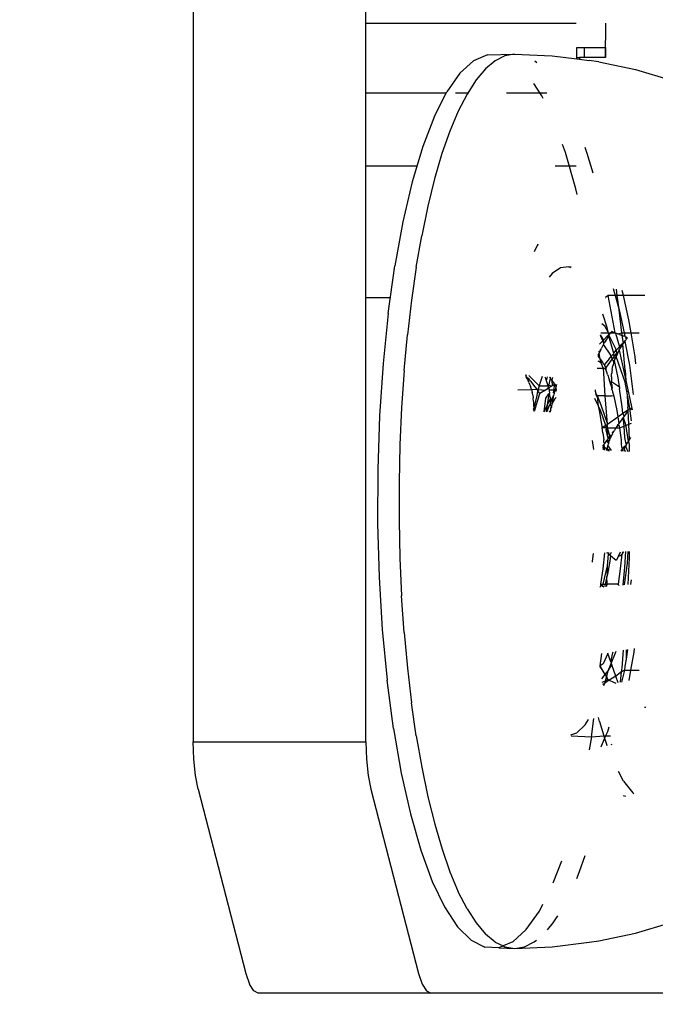
# Model space of a CAD drawing. Units: inches. Extents: x -188 to 2551, y 324 to 1175.
# Drawn here: x 214 to 217, y 520 to 524 of the extents above; entities that cross this region are included whole.
import ezdxf

# ---------------------------------------------------------------- set-up
doc = ezdxf.new("R2010")
doc.units = ezdxf.units.IN
doc.header["$MEASUREMENT"] = 0
doc.layers.add('VP-DIM', color=7, linetype='Continuous')
doc.layers.add('VP-EQ', color=7, linetype='Continuous', true_color=0x8a3492)
doc.styles.get("Standard").update_dxf_attribs({"font": 'arial.ttf'})
doc.dimstyles.get("Standard").update_dxf_attribs({"dimtxt": 14, "dimasz": 20, "dimexe": 20, "dimexo": 50, "dimgap": 20, "dimtad": 0, "dimdec": 0, "dimzin": 0, "dimdsep": 46, "dimtxsty": 'Standard', "dimcen": -0.09, "dimadec": 0, "dimazin": 0, "dimtfac": 1, "dimtdec": 4, "dimtofl": 0, "dimtmove": 0, "dimatfit": 3, "dimfxl": 70, "dimfxlon": 1, "dimtolj": 1, "dimtzin": 0, "dimarcsym": 0})

# ---------------------------------------------------------------- blocks, each defined once
blk = doc.blocks.new('RB1386-2D')
at = {"color": 7}
for p, q in [((1030.294, 115.5045), (1033.5471, 115.5045)), ((1033.5672, 115.4943), (1033.5471, 115.5045)), ((1033.5471, 115.5045), (1034.3199, 115.5045)), ((1034.3199, 115.5045), (1034.34, 115.4943)), ((1033.586, 115.4643), (1033.5672, 115.4943)), ((1033.602, 115.4167), (1033.586, 115.4643)), ((1034.34, 115.4943), (1034.3587, 115.4643)), ((1034.3748, 115.4167), (1034.3587, 115.4643)), ((1033.8154, 114.5924), (1033.602, 115.4167)), ((1034.5881, 114.5924), (1034.3748, 115.4167)), ((1033.0045, 115.2977), (1032.8382, 115.2772)), ((1033.1719, 115.3045), (1033.0045, 115.2977)), ((1033.128, 115.2973), (1033.0844, 115.2756)), ((1033.1719, 115.3045), (1033.128, 115.2973)), ((1033.2158, 115.2974), (1033.1719, 115.3045)), ((1033.2432, 115.3021), (1033.1719, 115.3045)), ((1033.181, 115.2756), (1033.2234, 115.2937)), ((1033.2234, 115.2937), (1033.2158, 115.2974)), ((1033.2234, 115.2937), (1033.2432, 115.3021)), ((1033.2594, 115.2759), (1033.2234, 115.2937)), ((1033.2432, 115.3021), (1033.3057, 115.2994)), ((1033.3676, 115.2677), (1033.3057, 115.2994)), ((1032.6314, 115.2361), (1032.4713, 115.189)), ((1032.7949, 115.27), (1032.6314, 115.2361)), ((1032.8382, 115.2772), (1032.7949, 115.27)), ((1033.0844, 115.2756), (1033.0741, 115.267)), ((1033.1202, 115.2204), (1033.181, 115.2756)), ((1033.2594, 115.2759), (1033.3024, 115.2402)), ((1033.3444, 115.1905), (1033.3024, 115.2402)), ((1033.4282, 115.2073), (1033.3676, 115.2677)), ((1032.9995, 115.19), (1032.9797, 115.1593)), ((1033.0253, 115.2207), (1032.9995, 115.19)), ((1033.1202, 115.2204), (1033.0615, 115.1373)), ((1033.3851, 115.1273), (1033.3444, 115.1905)), ((1033.4864, 115.1192), (1033.4282, 115.2073)), ((1033.0615, 115.1373), (1033.0459, 115.1065)), ((1033.3851, 115.1273), (1033.4244, 115.0509)), ((1033.5414, 115.0046), (1033.4864, 115.1192)), ((1033.4618, 114.962), (1033.4244, 115.0509)), ((1032.8948, 114.9915), (1032.8821, 114.9611)), ((1032.9998, 115.0117), (1032.9616, 114.9123)), ((1033.5924, 114.8652), (1033.5414, 115.0046)), ((1032.8821, 114.9611), (1032.8566, 114.8882)), ((1033.4972, 114.8611), (1033.4618, 114.962)), ((1033.5301, 114.749), (1033.4972, 114.8611)), ((1033.6388, 114.7031), (1033.5924, 114.8652)), ((1033.5606, 114.6265), (1033.5301, 114.749)), ((1033.6797, 114.5205), (1033.6388, 114.7031)), ((1032.6753, 114.6243), (1032.685, 114.6218)), ((1033.5882, 114.4944), (1033.5606, 114.6265)), ((1032.6391, 114.6127), (1032.6441, 114.6088)), ((1032.6849, 114.5561), (1032.6441, 114.6088)), ((1033.8277, 114.5303), (1033.8154, 114.5924)), ((1034.5881, 114.5924), (1034.6005, 114.5303)), ((1032.6849, 114.5561), (1032.7079, 114.5137)), ((1033.8355, 114.4579), (1033.8277, 114.5303)), ((1034.6005, 114.5303), (1034.6082, 114.4579)), ((1033.6128, 114.3538), (1033.5882, 114.4944)), ((1033.7146, 114.3203), (1033.6797, 114.5205)), ((1033.8381, 114.3803), (1033.8355, 114.4579)), ((1034.6082, 114.4579), (1034.6109, 114.3803)), ((1032.7585, 114.3985), (1032.7599, 114.3949)), ((1032.7696, 114.3639), (1032.7872, 114.4046)), ((1032.8287, 114.358), (1032.8392, 114.4156)), ((1032.7385, 114.3943), (1032.7376, 114.3892)), ((1032.7654, 114.354), (1032.7438, 114.354)), ((1032.7572, 114.3352), (1032.7654, 114.354)), ((1032.7696, 114.3639), (1032.7599, 114.3949)), ((1032.7654, 114.354), (1032.7696, 114.3639)), ((1032.7727, 114.354), (1032.7654, 114.354)), ((1032.7727, 114.354), (1032.7696, 114.3639)), ((1032.8287, 114.358), (1032.7727, 114.354)), ((1032.7931, 114.2888), (1032.7727, 114.354)), ((1032.8287, 114.358), (1032.8173, 114.2759)), ((1032.9197, 114.354), (1032.8287, 114.358)), ((1033.6128, 114.3538), (1033.6342, 114.2056)), ((1034.6109, 114.3803), (1033.8381, 114.3803)), ((1033.8381, 114.3803), (1033.8381, 107.6288)), ((1034.6109, 107.6288), (1034.6109, 114.3803)), ((1032.7506, 114.3151), (1032.7572, 114.3352)), ((1032.8943, 114.3394), (1032.8574, 114.3045)), ((1032.9205, 114.3495), (1032.8943, 114.3394)), ((1033.7146, 114.3203), (1033.7431, 114.1052)), ((1032.7931, 114.2888), (1032.7971, 114.2722)), ((1032.8574, 114.3045), (1032.8418, 114.2805)), ((1032.5915, 114.2254), (1032.5858, 114.2254)), ((1033.6524, 114.051), (1033.6342, 114.2056)), ((1032.66, 114.1063), (1032.6517, 114.0591)), ((1032.6813, 114.0591), (1032.694, 114.1129)), ((1032.6993, 114.114), (1032.6938, 114.0675)), ((1032.7091, 114.1159), (1032.7196, 114.0863)), ((1032.7196, 114.0863), (1032.7499, 114.1047)), ((1032.7306, 114.1135), (1032.7201, 114.118)), ((1032.7499, 114.1047), (1032.7306, 114.1135)), ((1032.7499, 114.1047), (1032.7693, 114.1175)), ((1032.7499, 114.1047), (1032.7552, 114.1022)), ((1032.7552, 114.1022), (1032.7665, 114.1072)), ((1032.7614, 114.091), (1032.7552, 114.1022)), ((1032.7552, 114.1022), (1032.7593, 114.0879)), ((1032.7614, 114.091), (1032.7593, 114.0879)), ((1032.7665, 114.1072), (1032.7614, 114.091)), ((1032.7677, 114.0798), (1032.7614, 114.091)), ((1032.7693, 114.1175), (1032.7665, 114.1072)), ((1032.7809, 114.1136), (1032.7665, 114.1072)), ((1032.7827, 114.0978), (1032.7677, 114.0798)), ((1032.7729, 114.1283), (1032.7693, 114.1175)), ((1032.7693, 114.1175), (1032.7796, 114.1244)), ((1033.7646, 113.8784), (1033.7431, 114.1052)), ((1032.6517, 114.0591), (1032.6145, 114.0591)), ((1032.6517, 114.0591), (1032.6377, 113.9798)), ((1032.6813, 114.0591), (1032.6517, 114.0591)), ((1032.6796, 114.0416), (1032.6813, 114.0591)), ((1032.6813, 114.0591), (1032.6938, 114.0675)), ((1032.6917, 114.0495), (1032.6845, 113.9701)), ((1032.6938, 114.0675), (1032.6917, 114.0495)), ((1032.6938, 114.0675), (1032.7196, 114.0863)), ((1032.7196, 114.0863), (1032.7375, 114.0358)), ((1032.7533, 114.0625), (1032.7375, 114.0358)), ((1032.7533, 114.0625), (1032.7398, 114.0296)), ((1032.7593, 114.0879), (1032.7533, 114.0625)), ((1032.7677, 114.0798), (1032.7533, 114.0625)), ((1032.7593, 114.0879), (1032.7677, 114.0798)), ((1032.7677, 114.0798), (1032.7802, 114.0573)), ((1032.7802, 114.0573), (1032.7889, 114.0451)), ((1032.7802, 114.0573), (1032.7894, 114.0407)), ((1032.7889, 114.0451), (1032.7894, 114.0407)), ((1033.667, 113.8909), (1033.6524, 114.051)), ((1032.6666, 113.9672), (1032.6732, 114.0101)), ((1032.6726, 113.9681), (1032.6732, 114.0101)), ((1032.6732, 114.0101), (1032.6796, 114.0416)), ((1032.7398, 114.0296), (1032.7175, 113.9754)), ((1032.742, 114.0232), (1032.7329, 113.9829)), ((1032.7398, 114.0296), (1032.7375, 114.0358)), ((1032.742, 114.0232), (1032.7398, 114.0296)), ((1032.742, 114.0232), (1032.7555, 113.9854)), ((1032.7555, 113.9854), (1032.7763, 114.031)), ((1032.7763, 114.031), (1032.7894, 114.0407)), ((1032.7894, 114.0407), (1032.7829, 113.9859)), ((1032.6377, 113.9798), (1032.6355, 113.9622)), ((1032.7329, 113.9829), (1032.7319, 113.9777)), ((1032.7568, 113.9817), (1032.7555, 113.9854)), ((1033.667, 113.8909), (1033.6781, 113.7267)), ((1033.7789, 113.6433), (1033.7646, 113.8784)), ((1033.6855, 113.5594), (1033.6781, 113.7267)), ((1032.6523, 113.6759), (1032.6496, 113.6561)), ((1032.6639, 113.677), (1032.6586, 113.5578)), ((1032.6688, 113.5814), (1032.682, 113.6786)), ((1032.6871, 113.6791), (1032.6794, 113.5983)), ((1032.6996, 113.6071), (1032.7093, 113.675)), ((1032.7093, 113.675), (1032.7057, 113.6807)), ((1032.7093, 113.675), (1032.7101, 113.6796)), ((1032.7093, 113.675), (1032.7576, 113.675)), ((1032.7769, 113.675), (1032.7573, 113.5931)), ((1032.7606, 113.6857), (1032.7576, 113.675)), ((1032.7576, 113.675), (1032.7591, 113.6414)), ((1032.7673, 113.675), (1032.7576, 113.675)), ((1032.7591, 113.6414), (1032.7673, 113.675)), ((1032.7673, 113.675), (1032.7691, 113.684)), ((1032.7769, 113.675), (1032.7673, 113.675)), ((1032.7691, 113.684), (1032.7699, 113.6865)), ((1032.7791, 113.682), (1032.7739, 113.6869)), ((1032.7791, 113.682), (1032.7769, 113.675)), ((1032.7866, 113.675), (1032.7769, 113.675)), ((1032.7866, 113.675), (1032.7769, 113.6071)), ((1032.7799, 113.6875), (1032.7791, 113.682)), ((1032.7873, 113.6796), (1032.7791, 113.682)), ((1032.7873, 113.6796), (1032.7866, 113.675)), ((1032.7883, 113.6851), (1032.7873, 113.6796)), ((1032.7889, 113.6883), (1032.7883, 113.6851)), ((1032.693, 113.5405), (1032.6996, 113.6071)), ((1032.7461, 113.572), (1032.7566, 113.631)), ((1032.7566, 113.631), (1032.7591, 113.6414)), ((1032.7566, 113.631), (1032.7573, 113.5931)), ((1032.7769, 113.6071), (1032.7693, 113.5347)), ((1033.7857, 113.4033), (1033.7789, 113.6433)), ((1032.6657, 113.5291), (1032.6688, 113.5814)), ((1032.6794, 113.5983), (1032.6755, 113.5296)), ((1032.7074, 113.5491), (1032.7177, 113.5692)), ((1032.7177, 113.5692), (1032.743, 113.5479)), ((1032.743, 113.5479), (1032.7461, 113.572)), ((1032.7573, 113.5931), (1032.7516, 113.5406)), ((1032.8234, 113.572), (1032.8189, 113.5374)), ((1032.8242, 113.5767), (1032.8234, 113.572)), ((1032.6586, 113.5578), (1032.658, 113.5287)), ((1032.688, 113.5347), (1032.6841, 113.5301)), ((1032.688, 113.5347), (1032.693, 113.5405)), ((1032.6916, 113.5305), (1032.688, 113.5347)), ((1032.6989, 113.5474), (1032.693, 113.5405)), ((1032.7074, 113.5491), (1032.698, 113.5309)), ((1032.7074, 113.5491), (1032.6989, 113.5474)), ((1032.741, 113.5332), (1032.7461, 113.5452)), ((1032.7461, 113.5452), (1032.743, 113.5479)), ((1032.7461, 113.5452), (1032.7516, 113.5406)), ((1032.7516, 113.5406), (1032.7492, 113.5336)), ((1032.7516, 113.5406), (1032.7554, 113.534)), ((1032.7592, 113.5342), (1032.7554, 113.534)), ((1033.6893, 113.3902), (1033.6855, 113.5594)), ((1033.6893, 113.2204), (1033.6893, 113.3902)), ((1033.785, 113.1618), (1033.7857, 113.4033)), ((1033.6856, 113.0513), (1033.6893, 113.2204)), ((1033.7768, 112.9223), (1033.785, 113.1618)), ((1032.658, 113.0818), (1032.6587, 113.0497)), ((1032.6767, 113.0582), (1032.666, 113.0813)), ((1032.6754, 113.0808), (1032.682, 113.0726)), ((1032.682, 113.0726), (1032.683, 113.0756)), ((1032.683, 113.0756), (1032.6844, 113.0803)), ((1032.6906, 113.0721), (1032.6918, 113.0799)), ((1032.6961, 113.0797), (1032.6906, 113.0721)), ((1032.7549, 113.0556), (1032.7408, 113.0773)), ((1032.7484, 113.0769), (1032.7529, 113.0735)), ((1032.7554, 113.0765), (1032.7484, 113.0769)), ((1032.7554, 113.0765), (1032.7529, 113.0735)), ((1032.7555, 113.0715), (1032.7554, 113.0765)), ((1032.7597, 113.0763), (1032.7578, 113.0667)), ((1032.7694, 113.0757), (1032.7703, 113.0623)), ((1032.6585, 113.0274), (1032.6626, 113.0331)), ((1032.6587, 113.0497), (1032.6626, 113.0331)), ((1032.6626, 113.0331), (1032.6647, 113.036)), ((1032.6647, 113.036), (1032.6677, 113.0411)), ((1032.675, 112.9696), (1032.6647, 113.036)), ((1032.6677, 113.0411), (1032.6708, 113.0469)), ((1032.6698, 113.0432), (1032.6677, 113.0411)), ((1032.674, 113.049), (1032.6698, 113.0432)), ((1032.6698, 113.0432), (1032.6708, 113.0469)), ((1032.6708, 113.0469), (1032.6739, 113.0527)), ((1032.6708, 113.0469), (1032.674, 113.049)), ((1032.6739, 113.0527), (1032.6767, 113.0582)), ((1032.6739, 113.0527), (1032.6755, 113.0557)), ((1032.674, 113.049), (1032.6739, 113.0527)), ((1032.674, 113.049), (1032.6787, 113.0195)), ((1032.6755, 113.0557), (1032.678, 113.0608)), ((1032.6755, 113.0557), (1032.6818, 113.0599)), ((1032.6755, 113.0557), (1032.6767, 113.0582)), ((1032.6767, 113.0582), (1032.679, 113.0637)), ((1032.678, 113.0608), (1032.679, 113.0637)), ((1032.682, 113.0726), (1032.679, 113.0637)), ((1032.679, 113.0637), (1032.68, 113.0667)), ((1032.6818, 113.0599), (1032.679, 113.0637)), ((1032.68, 113.0667), (1032.682, 113.0726)), ((1032.6818, 113.0599), (1032.68, 113.0667)), ((1032.6906, 113.0721), (1032.6818, 113.0599)), ((1032.693, 113.0623), (1032.6906, 113.0721)), ((1032.693, 113.0623), (1032.6947, 113.0466)), ((1032.695, 113.043), (1032.6947, 113.0466)), ((1032.6953, 113.04), (1032.695, 113.043)), ((1032.6964, 113.0299), (1032.6953, 113.04)), ((1032.7474, 113.0327), (1032.7428, 113.021)), ((1032.7498, 113.0386), (1032.7474, 113.0327)), ((1032.7478, 113.0265), (1032.7474, 113.0327)), ((1032.7514, 113.0437), (1032.7498, 113.0386)), ((1032.7498, 113.0386), (1032.7568, 113.0271)), ((1032.7549, 113.0556), (1032.7514, 113.0437)), ((1032.7514, 113.0437), (1032.7608, 113.0327)), ((1032.7529, 113.0735), (1032.7555, 113.0715)), ((1032.7567, 113.0615), (1032.7549, 113.0556)), ((1032.761, 113.0674), (1032.7555, 113.0715)), ((1032.7555, 113.0715), (1032.7578, 113.0667)), ((1032.7578, 113.0667), (1032.7567, 113.0615)), ((1032.7568, 113.0271), (1032.7608, 113.0327)), ((1032.7578, 113.0667), (1032.761, 113.0674)), ((1032.7608, 113.0327), (1032.7699, 113.0454)), ((1032.7703, 113.0623), (1032.761, 113.0674)), ((1032.7699, 113.0454), (1032.7718, 113.048)), ((1032.7699, 113.0454), (1032.7722, 113.043)), ((1032.7762, 113.0614), (1032.7703, 113.0623)), ((1032.7703, 113.0623), (1032.7718, 113.048)), ((1032.7718, 113.048), (1032.7771, 113.0553)), ((1032.7722, 113.043), (1032.7726, 113.04)), ((1032.7726, 113.04), (1032.7737, 113.0299)), ((1032.7745, 113.0738), (1032.7762, 113.0614)), ((1032.7771, 113.0553), (1032.7762, 113.0614)), ((1032.8186, 113.0731), (1032.8242, 113.0325)), ((1033.6782, 112.8839), (1033.6856, 113.0513)), ((1032.6585, 113.0274), (1032.6525, 113.0191)), ((1032.6585, 113.0274), (1032.6608, 112.9594)), ((1032.6787, 113.0195), (1032.682, 112.9674)), ((1032.7001, 112.9981), (1032.6964, 113.0299)), ((1032.7031, 112.9755), (1032.7001, 112.9981)), ((1032.7228, 112.982), (1032.7262, 112.9878)), ((1032.7313, 112.9917), (1032.7262, 112.9878)), ((1032.7322, 112.9985), (1032.7296, 112.9935)), ((1032.7354, 112.9974), (1032.7296, 112.9935)), ((1032.7322, 112.9985), (1032.7313, 112.9917)), ((1032.7313, 112.9917), (1032.7354, 112.9974)), ((1032.7379, 113.0101), (1032.735, 113.0043)), ((1032.7354, 112.9974), (1032.735, 113.0043)), ((1032.7407, 113.0159), (1032.7379, 113.0101)), ((1032.7379, 113.0101), (1032.7449, 113.0106)), ((1032.7428, 113.021), (1032.7407, 113.0159)), ((1032.7467, 113.0131), (1032.7449, 113.0106)), ((1032.7495, 113.017), (1032.7467, 113.0131)), ((1032.7583, 112.9755), (1032.7467, 113.0131)), ((1032.7495, 113.017), (1032.7478, 113.0265)), ((1032.7495, 113.017), (1032.7545, 113.0239)), ((1032.7545, 113.0239), (1032.7568, 113.0271)), ((1032.7545, 113.0239), (1032.7635, 112.9848)), ((1032.7545, 113.0239), (1032.7583, 112.9755)), ((1032.7774, 112.9981), (1032.7737, 113.0299)), ((1032.7774, 112.9981), (1032.7804, 112.9755)), ((1032.6492, 112.9447), (1032.6566, 112.8878)), ((1032.6608, 112.9594), (1032.6497, 112.9552)), ((1032.6749, 112.9648), (1032.6608, 112.9594)), ((1032.6608, 112.9594), (1032.6639, 112.898)), ((1032.6749, 112.9648), (1032.675, 112.9696)), ((1032.6749, 112.9648), (1032.682, 112.9674)), ((1032.6861, 112.9288), (1032.6749, 112.9648)), ((1032.7031, 112.9755), (1032.682, 112.9674)), ((1032.682, 112.9674), (1032.6861, 112.9288)), ((1032.6861, 112.9288), (1032.706, 112.9565)), ((1032.7201, 112.9761), (1032.7031, 112.9755)), ((1032.7042, 112.968), (1032.7031, 112.9755)), ((1032.7085, 112.96), (1032.7042, 112.968)), ((1032.706, 112.9565), (1032.7085, 112.96)), ((1032.7107, 112.9262), (1032.706, 112.9565)), ((1032.7124, 112.9657), (1032.7085, 112.96)), ((1032.7572, 112.959), (1032.7107, 112.9262)), ((1032.7124, 112.9657), (1032.7155, 112.9697)), ((1032.7155, 112.9697), (1032.7201, 112.9761)), ((1032.7228, 112.982), (1032.7201, 112.9761)), ((1032.7321, 112.9755), (1032.7201, 112.9761)), ((1032.7583, 112.9755), (1032.7321, 112.9755)), ((1032.7586, 112.9657), (1032.7572, 112.959)), ((1032.7649, 112.9645), (1032.7572, 112.959)), ((1032.7572, 112.959), (1032.7677, 112.8321)), ((1032.7715, 112.9166), (1032.7572, 112.959)), ((1032.7586, 112.9684), (1032.7583, 112.9755)), ((1032.7611, 112.9755), (1032.7583, 112.9755)), ((1032.7586, 112.9657), (1032.7586, 112.9684)), ((1032.7635, 112.9848), (1032.7611, 112.9755)), ((1032.7611, 112.9755), (1032.7649, 112.9645)), ((1032.7611, 112.9755), (1032.7804, 112.9755)), ((1032.7649, 112.9645), (1032.7804, 112.9755)), ((1032.7649, 112.9645), (1032.7883, 112.8962)), ((1032.7804, 112.9755), (1032.7814, 112.968)), ((1032.7814, 112.968), (1032.7928, 112.8978)), ((1032.6639, 112.898), (1032.6825, 112.9238)), ((1032.6875, 112.9097), (1032.672, 112.8988)), ((1032.6825, 112.9238), (1032.6861, 112.9288)), ((1032.6825, 112.9238), (1032.6875, 112.9097)), ((1032.7107, 112.9262), (1032.6875, 112.9097)), ((1032.6875, 112.9097), (1032.6916, 112.8816)), ((1032.7156, 112.8978), (1032.7107, 112.9262)), ((1032.786, 112.8721), (1032.7715, 112.9166)), ((1033.0117, 112.9056), (1033.01, 112.8951)), ((1033.01, 112.8951), (1033.018, 112.9053)), ((1033.0404, 112.904), (1033.0128, 112.8477)), ((1033.02, 112.8792), (1033.0279, 112.9047)), ((1033.0201, 112.8228), (1033.0312, 112.9045)), ((1033.0404, 112.904), (1033.0321, 112.8428)), ((1033.084, 112.9015), (1033.0597, 112.822)), ((1033.0872, 112.8951), (1033.0883, 112.9012)), ((1033.7612, 112.6885), (1033.7768, 112.9223)), ((1032.6461, 112.8948), (1032.6566, 112.8878)), ((1032.6741, 112.7642), (1032.6461, 112.8948)), ((1032.6566, 112.8878), (1032.6582, 112.89)), ((1032.6566, 112.8878), (1032.6709, 112.812)), ((1032.6643, 112.8933), (1032.6582, 112.89)), ((1032.6639, 112.898), (1032.672, 112.8988)), ((1032.6639, 112.898), (1032.6643, 112.8933)), ((1032.672, 112.8988), (1032.6643, 112.8933)), ((1032.6643, 112.8933), (1032.6661, 112.8824)), ((1032.6709, 112.812), (1032.6661, 112.8824)), ((1032.6916, 112.8816), (1032.7026, 112.8005)), ((1032.7291, 112.8333), (1032.7156, 112.8978)), ((1032.8019, 112.8356), (1032.786, 112.8721)), ((1032.7883, 112.8962), (1032.7968, 112.8791)), ((1032.7928, 112.8978), (1032.7968, 112.8791)), ((1032.7968, 112.8791), (1032.8141, 112.8438)), ((1032.7968, 112.8791), (1032.8019, 112.8356)), ((1032.9921, 112.8463), (1033.0042, 112.8662)), ((1033.0043, 112.8573), (1033.0003, 112.8479)), ((1033.0042, 112.8662), (1033.0074, 112.8765)), ((1033.0042, 112.8662), (1033.0043, 112.8573)), ((1033.0042, 112.8413), (1033.0122, 112.8571)), ((1033.0067, 112.8796), (1033.008, 112.8849)), ((1033.0067, 112.8796), (1033.0074, 112.8765)), ((1033.0078, 112.8821), (1033.0119, 112.8857)), ((1033.0118, 112.876), (1033.0078, 112.8821)), ((1033.0111, 112.8896), (1033.008, 112.8849)), ((1033.01, 112.8951), (1033.0111, 112.8896)), ((1033.0119, 112.8857), (1033.0111, 112.8896)), ((1033.0118, 112.8666), (1033.02, 112.8792)), ((1033.0118, 112.876), (1033.0118, 112.8666)), ((1033.0118, 112.8666), (1033.0122, 112.8571)), ((1033.0128, 112.8477), (1033.0122, 112.8571)), ((1033.0737, 112.8308), (1033.0795, 112.8564)), ((1033.0795, 112.8564), (1033.0833, 112.8752)), ((1033.0833, 112.8752), (1033.0872, 112.8806)), ((1033.0833, 112.8752), (1033.0872, 112.8737)), ((1033.0852, 112.8842), (1033.0879, 112.8903)), ((1033.0872, 112.8806), (1033.0852, 112.8842)), ((1033.0872, 112.8951), (1033.0879, 112.8903)), ((1033.0872, 112.8806), (1033.0872, 112.8737)), ((1033.0872, 112.8737), (1033.0872, 112.8668)), ((1033.0875, 112.863), (1033.0872, 112.8668)), ((1033.0876, 112.8573), (1033.0875, 112.863)), ((1033.0876, 112.8573), (1033.0888, 112.8436)), ((1033.6671, 112.7196), (1033.6782, 112.8839)), ((1032.6578, 112.6954), (1032.6415, 112.8265)), ((1032.6709, 112.812), (1032.6776, 112.7708)), ((1032.7291, 112.8333), (1032.7386, 112.8321)), ((1032.7314, 112.8235), (1032.7291, 112.8333)), ((1032.7344, 112.8146), (1032.7314, 112.8235)), ((1032.7358, 112.8066), (1032.7344, 112.8146)), ((1032.7677, 112.8321), (1032.7386, 112.8321)), ((1032.7677, 112.8321), (1032.7728, 112.7306)), ((1032.7677, 112.8321), (1032.7872, 112.8321)), ((1032.7872, 112.8321), (1032.8035, 112.8331)), ((1032.8019, 112.8356), (1032.8063, 112.8333)), ((1032.8035, 112.8331), (1032.8019, 112.8356)), ((1032.8035, 112.8331), (1032.8063, 112.8333)), ((1032.8086, 112.8248), (1032.8035, 112.8331)), ((1032.8086, 112.8248), (1032.8063, 112.8333)), ((1032.8086, 112.8212), (1032.8086, 112.8248)), ((1032.8124, 112.8185), (1032.8086, 112.8212)), ((1032.812, 112.812), (1032.8086, 112.8212)), ((1032.8115, 112.8055), (1032.812, 112.812)), ((1032.9873, 112.8119), (1032.9847, 112.8058)), ((1032.985, 112.8093), (1032.9873, 112.8119)), ((1032.9871, 112.8405), (1032.9921, 112.8463)), ((1032.9873, 112.8119), (1032.9919, 112.8128)), ((1032.9901, 112.8054), (1032.9873, 112.8119)), ((1032.9919, 112.8128), (1032.9901, 112.8054)), ((1032.994, 112.8214), (1032.9919, 112.8128)), ((1032.9949, 112.825), (1032.994, 112.8214)), ((1032.994, 112.8214), (1032.9981, 112.819)), ((1032.9964, 112.8308), (1032.9949, 112.825)), ((1032.9981, 112.819), (1032.9959, 112.8058)), ((1033.0007, 112.8351), (1032.9964, 112.8308)), ((1033.0003, 112.8479), (1032.9982, 112.8389)), ((1032.9982, 112.8389), (1033.0007, 112.8351)), ((1033.0042, 112.8413), (1033.0003, 112.8479)), ((1033.0012, 112.8382), (1033.0007, 112.8351)), ((1033.0042, 112.8413), (1033.0012, 112.8382)), ((1033.0137, 112.8384), (1033.0128, 112.8477)), ((1033.0137, 112.8384), (1033.0148, 112.8291)), ((1033.0148, 112.8291), (1033.0162, 112.8198)), ((1033.0162, 112.8198), (1033.0201, 112.8228)), ((1033.0178, 112.8106), (1033.0162, 112.8198)), ((1033.0321, 112.8428), (1033.0201, 112.8228)), ((1033.0343, 112.8064), (1033.0597, 112.822)), ((1033.0597, 112.822), (1033.0682, 112.8105)), ((1033.0682, 112.8105), (1033.0712, 112.8208)), ((1033.0712, 112.8208), (1033.0737, 112.8308)), ((1033.0888, 112.8436), (1033.0891, 112.841)), ((1033.0913, 112.8273), (1033.0891, 112.841)), ((1033.0913, 112.8273), (1033.0924, 112.8225)), ((1033.0924, 112.8225), (1033.0933, 112.8181)), ((1033.0966, 112.8045), (1033.0933, 112.8181)), ((1032.6741, 112.7642), (1032.6776, 112.7708)), ((1032.6776, 112.7708), (1032.7183, 112.6562)), ((1032.7038, 112.7929), (1032.7026, 112.8005)), ((1032.7038, 112.7929), (1032.7092, 112.752)), ((1032.7391, 112.7681), (1032.7038, 112.7929)), ((1032.737, 112.8034), (1032.7358, 112.8066)), ((1032.737, 112.8034), (1032.7364, 112.7975)), ((1032.7375, 112.7891), (1032.7364, 112.7975)), ((1032.7394, 112.7971), (1032.737, 112.8034)), ((1032.7375, 112.7891), (1032.7394, 112.7971)), ((1032.7378, 112.7852), (1032.7375, 112.7891)), ((1032.7403, 112.7894), (1032.7378, 112.7852)), ((1032.7384, 112.7804), (1032.7378, 112.7852)), ((1032.7384, 112.7804), (1032.7386, 112.7761)), ((1032.7444, 112.7795), (1032.7384, 112.7804)), ((1032.7386, 112.7761), (1032.739, 112.7722)), ((1032.7386, 112.7761), (1032.7444, 112.7754)), ((1032.739, 112.7722), (1032.7391, 112.7681)), ((1032.7391, 112.7681), (1032.7393, 112.7635)), ((1032.7403, 112.7894), (1032.7394, 112.7971)), ((1032.7425, 112.7821), (1032.7403, 112.7894)), ((1032.7444, 112.7754), (1032.7425, 112.7821)), ((1032.7444, 112.7754), (1032.7444, 112.7795)), ((1032.7472, 112.7664), (1032.7444, 112.7754)), ((1032.9853, 112.7879), (1032.9831, 112.781)), ((1032.9901, 112.8054), (1032.9847, 112.8058)), ((1032.9847, 112.8058), (1032.9875, 112.7961)), ((1032.9875, 112.7961), (1032.9853, 112.7879)), ((1032.9853, 112.7879), (1032.9945, 112.7879)), ((1032.9853, 112.7879), (1032.9918, 112.7807)), ((1032.9901, 112.8054), (1032.9875, 112.7961)), ((1032.9959, 112.8058), (1032.9901, 112.8054)), ((1032.9945, 112.7879), (1032.9918, 112.7807)), ((1032.9918, 112.7807), (1033.0003, 112.7858)), ((1032.994, 112.7778), (1032.9918, 112.7807)), ((1032.994, 112.7778), (1032.9995, 112.7701)), ((1032.995, 112.7998), (1032.9945, 112.7879)), ((1032.9945, 112.7879), (1033.0003, 112.7858)), ((1032.9959, 112.8058), (1032.995, 112.7998)), ((1033.016, 112.8058), (1032.9959, 112.8058)), ((1032.9995, 112.7701), (1033.0055, 112.7627)), ((1033.0003, 112.7858), (1033.0043, 112.7879)), ((1033.0043, 112.7879), (1033.0088, 112.7909)), ((1033.0055, 112.7627), (1033.0043, 112.7879)), ((1033.0088, 112.7909), (1033.0193, 112.7972)), ((1033.0088, 112.7909), (1033.014, 112.7879)), ((1033.019, 112.7879), (1033.0112, 112.7554)), ((1033.014, 112.7879), (1033.019, 112.7879)), ((1033.0197, 112.8015), (1033.016, 112.8058)), ((1033.0197, 112.8015), (1033.0178, 112.8106)), ((1033.0219, 112.7923), (1033.019, 112.7879)), ((1033.019, 112.7879), (1033.0237, 112.7879)), ((1033.0243, 112.7834), (1033.019, 112.7879)), ((1033.0197, 112.8015), (1033.0193, 112.7972)), ((1033.0193, 112.7972), (1033.0258, 112.8012)), ((1033.0193, 112.7972), (1033.0219, 112.7923)), ((1033.0215, 112.7986), (1033.0197, 112.8015)), ((1033.0258, 112.8012), (1033.0215, 112.7986)), ((1033.0219, 112.7923), (1033.0237, 112.7879)), ((1033.0237, 112.7879), (1033.029, 112.7879)), ((1033.0237, 112.7879), (1033.0243, 112.7834)), ((1033.029, 112.7879), (1033.0243, 112.7834)), ((1033.0243, 112.7834), (1033.027, 112.7742)), ((1033.0258, 112.8012), (1033.0308, 112.8058)), ((1033.027, 112.7742), (1033.0299, 112.7655)), ((1033.0626, 112.7879), (1033.029, 112.7879)), ((1033.0308, 112.8058), (1033.0343, 112.8064)), ((1033.0668, 112.8036), (1033.0343, 112.8064)), ((1033.049, 112.746), (1033.0582, 112.7732)), ((1033.0582, 112.7732), (1033.0626, 112.7879)), ((1033.0626, 112.7879), (1033.0668, 112.8036)), ((1033.1086, 112.7412), (1033.0626, 112.7879)), ((1033.0668, 112.8036), (1033.0717, 112.8058)), ((1033.0737, 112.8032), (1033.0668, 112.8036)), ((1033.0717, 112.8058), (1033.0682, 112.8105)), ((1033.0717, 112.8058), (1033.0737, 112.8032)), ((1033.0966, 112.8045), (1033.0737, 112.8032)), ((1033.0817, 112.7924), (1033.0737, 112.8032)), ((1033.1013, 112.7663), (1033.0817, 112.7924)), ((1033.1585, 112.8058), (1033.0966, 112.8045)), ((1033.0966, 112.8045), (1033.1019, 112.7886)), ((1033.1054, 112.7796), (1033.1019, 112.7886)), ((1033.1082, 112.7728), (1033.1054, 112.7796)), ((1033.1082, 112.7728), (1033.1104, 112.7681)), ((1033.1104, 112.7681), (1033.1122, 112.764)), ((1032.7042, 112.6275), (1032.6741, 112.7642)), ((1032.6772, 112.7181), (1032.6741, 112.7642)), ((1032.7092, 112.752), (1032.7254, 112.6743)), ((1032.737, 112.7225), (1032.7373, 112.7256)), ((1032.7373, 112.7256), (1032.738, 112.7303)), ((1032.7383, 112.7351), (1032.738, 112.7303)), ((1032.7387, 112.7389), (1032.7383, 112.7351)), ((1032.7389, 112.7426), (1032.7387, 112.7389)), ((1032.7392, 112.7468), (1032.7389, 112.7426)), ((1032.7392, 112.7514), (1032.7394, 112.7555)), ((1032.7392, 112.7468), (1032.7392, 112.7514)), ((1032.7393, 112.7594), (1032.7393, 112.7635)), ((1032.7394, 112.7555), (1032.7393, 112.7594)), ((1032.7495, 112.762), (1032.7472, 112.7664)), ((1032.7496, 112.759), (1032.7495, 112.762)), ((1032.7528, 112.7506), (1032.7496, 112.759)), ((1032.7545, 112.7445), (1032.7528, 112.7506)), ((1032.7569, 112.7373), (1032.7545, 112.7445)), ((1032.7569, 112.7373), (1032.7596, 112.7269)), ((1032.7615, 112.7249), (1032.7596, 112.7269)), ((1032.7596, 112.7269), (1032.7646, 112.7094)), ((1032.7645, 112.7171), (1032.7615, 112.7249)), ((1032.7728, 112.7306), (1032.7747, 112.7106)), ((1033.0026, 112.7497), (1033.0055, 112.7627)), ((1033.0055, 112.7627), (1033.0112, 112.7554)), ((1033.0137, 112.7523), (1033.0097, 112.7491)), ((1033.0112, 112.7554), (1033.0137, 112.7523)), ((1033.0166, 112.7486), (1033.0137, 112.7523)), ((1033.0299, 112.7655), (1033.0251, 112.7479)), ((1033.0299, 112.7655), (1033.0332, 112.7564)), ((1033.0366, 112.7479), (1033.0332, 112.7564)), ((1033.1013, 112.7663), (1033.1084, 112.7569)), ((1033.1084, 112.7569), (1033.1201, 112.7486)), ((1033.1156, 112.7573), (1033.1122, 112.764)), ((1033.1156, 112.7573), (1033.1201, 112.7486)), ((1033.1201, 112.7486), (1033.1198, 112.742)), ((1033.1198, 112.742), (1033.1252, 112.7399)), ((1032.6299, 112.6895), (1032.6335, 112.6585)), ((1032.6794, 112.5899), (1032.6578, 112.6954)), ((1032.6772, 112.7181), (1032.6879, 112.6016)), ((1032.7284, 112.6829), (1032.7254, 112.6743)), ((1032.7284, 112.6829), (1032.7324, 112.6976)), ((1032.7358, 112.6675), (1032.7284, 112.6829)), ((1032.7342, 112.7062), (1032.7324, 112.6976)), ((1032.7357, 112.7139), (1032.7342, 112.7062)), ((1032.7357, 112.7139), (1032.7364, 112.7193)), ((1032.7358, 112.6675), (1032.7671, 112.7106)), ((1032.7364, 112.7193), (1032.737, 112.7225)), ((1032.7489, 112.6664), (1032.7697, 112.6919)), ((1032.7671, 112.7106), (1032.7645, 112.7171)), ((1032.7646, 112.7094), (1032.7645, 112.7171)), ((1032.7646, 112.7094), (1032.7671, 112.7006)), ((1032.7747, 112.7106), (1032.7671, 112.7106)), ((1032.7671, 112.7006), (1032.7671, 112.7106)), ((1032.7671, 112.7006), (1032.7697, 112.6919)), ((1032.7767, 112.6899), (1032.7697, 112.6919)), ((1032.7747, 112.7106), (1032.7867, 112.683)), ((1032.7747, 112.7106), (1032.8038, 112.7106)), ((1032.7799, 112.6825), (1032.7767, 112.6899)), ((1032.7867, 112.683), (1032.7799, 112.6825)), ((1032.7988, 112.6566), (1032.7799, 112.6825)), ((1032.7867, 112.683), (1032.7941, 112.6434)), ((1032.8006, 112.6758), (1032.7867, 112.683)), ((1033.6671, 112.7196), (1033.6525, 112.5596)), ((1033.7384, 112.4636), (1033.7612, 112.6885)), ((1032.6335, 112.6585), (1032.6516, 112.5499)), ((1032.7042, 112.6275), (1032.7088, 112.636)), ((1032.7088, 112.636), (1032.71, 112.6385)), ((1032.71, 112.6385), (1032.7123, 112.643)), ((1032.71, 112.6385), (1032.7147, 112.6385)), ((1032.7123, 112.643), (1032.7142, 112.6472)), ((1032.7123, 112.643), (1032.717, 112.6417)), ((1032.7142, 112.6472), (1032.7164, 112.6515)), ((1032.7147, 112.6385), (1032.7174, 112.6288)), ((1032.7164, 112.6515), (1032.7183, 112.6562)), ((1032.7233, 112.6503), (1032.7164, 112.6515)), ((1032.717, 112.6417), (1032.7233, 112.6503)), ((1032.7278, 112.6409), (1032.7174, 112.6288)), ((1032.7183, 112.6562), (1032.7194, 112.6586)), ((1032.7229, 112.6671), (1032.7194, 112.6586)), ((1032.7254, 112.6743), (1032.7229, 112.6671)), ((1032.7229, 112.6671), (1032.7295, 112.6589)), ((1032.7233, 112.6503), (1032.7272, 112.6557)), ((1032.7272, 112.6557), (1032.7295, 112.6589)), ((1032.7272, 112.6557), (1032.7305, 112.644)), ((1032.7305, 112.644), (1032.7278, 112.6409)), ((1032.7278, 112.6409), (1032.7314, 112.6331)), ((1032.7295, 112.6589), (1032.7358, 112.6675)), ((1032.7305, 112.644), (1032.7417, 112.6577)), ((1032.7417, 112.6577), (1032.7358, 112.6675)), ((1032.7489, 112.6664), (1032.7417, 112.6577)), ((1032.7435, 112.6512), (1032.7417, 112.6577)), ((1032.7751, 112.6036), (1032.7435, 112.6512)), ((1032.7927, 112.6398), (1032.7897, 112.633)), ((1032.7897, 112.633), (1032.797, 112.6366)), ((1032.7941, 112.6434), (1032.7927, 112.6398)), ((1032.7983, 112.651), (1032.7941, 112.6434)), ((1032.7983, 112.651), (1032.7988, 112.6566)), ((1032.6846, 112.5967), (1032.6794, 112.5899)), ((1032.6879, 112.6016), (1032.6846, 112.5967)), ((1032.6846, 112.5967), (1032.6914, 112.5628)), ((1032.6884, 112.5962), (1032.6846, 112.5967)), ((1032.6898, 112.6035), (1032.6879, 112.6016)), ((1032.6884, 112.5962), (1032.6898, 112.6035)), ((1032.695, 112.6034), (1032.6884, 112.5962)), ((1032.6898, 112.6035), (1032.6919, 112.6072)), ((1032.6898, 112.6035), (1032.695, 112.6034)), ((1032.6919, 112.6072), (1032.696, 112.6139)), ((1032.695, 112.6034), (1032.7035, 112.6129)), ((1032.7001, 112.6206), (1032.696, 112.6139)), ((1032.7045, 112.6244), (1032.7001, 112.6206)), ((1032.7035, 112.6129), (1032.7001, 112.6206)), ((1032.7035, 112.6129), (1032.713, 112.6236)), ((1032.7203, 112.5516), (1032.7035, 112.6129)), ((1032.7042, 112.6275), (1032.7045, 112.6244)), ((1032.7174, 112.6288), (1032.713, 112.6236)), ((1032.7174, 112.6288), (1032.719, 112.6229)), ((1032.719, 112.6229), (1032.749, 112.5618)), ((1032.7314, 112.6331), (1032.7514, 112.5655)), ((1032.7647, 112.5862), (1032.7687, 112.5926)), ((1032.7727, 112.599), (1032.7687, 112.5926)), ((1032.7751, 112.6036), (1032.7727, 112.599)), ((1032.7754, 112.5834), (1032.7727, 112.599)), ((1032.7727, 112.599), (1032.778, 112.5862)), ((1032.778, 112.607), (1032.7751, 112.6036)), ((1032.778, 112.607), (1032.7809, 112.6133)), ((1032.7924, 112.602), (1032.778, 112.5862)), ((1032.7809, 112.6133), (1032.7838, 112.6198)), ((1032.7867, 112.6263), (1032.7838, 112.6198)), ((1032.7867, 112.6263), (1032.7897, 112.633)), ((1032.7867, 112.6263), (1032.7913, 112.6277)), ((1032.7913, 112.6277), (1032.7897, 112.633)), ((1032.6516, 112.5499), (1032.6146, 112.5499)), ((1032.6516, 112.5499), (1032.6611, 112.4928)), ((1032.6827, 112.5499), (1032.6516, 112.5499)), ((1032.6688, 112.5748), (1032.6668, 112.5727)), ((1032.6668, 112.5727), (1032.6757, 112.5691)), ((1032.6688, 112.5748), (1032.6732, 112.5795)), ((1032.6732, 112.5795), (1032.6761, 112.5854)), ((1032.6757, 112.5691), (1032.6732, 112.5795)), ((1032.6793, 112.5659), (1032.6757, 112.5691)), ((1032.6794, 112.5899), (1032.6761, 112.5854)), ((1032.6761, 112.5854), (1032.6795, 112.5864)), ((1032.6827, 112.5499), (1032.6793, 112.5659)), ((1032.6793, 112.5659), (1032.6846, 112.5656)), ((1032.6794, 112.5899), (1032.6795, 112.5864)), ((1032.7048, 112.4475), (1032.6827, 112.5499)), ((1032.6928, 112.5499), (1032.6827, 112.5499)), ((1032.6846, 112.5656), (1032.6914, 112.5628)), ((1032.6914, 112.5628), (1032.6919, 112.5581)), ((1032.7024, 112.5584), (1032.6914, 112.5628)), ((1032.6919, 112.5581), (1032.6928, 112.5499)), ((1032.7114, 112.555), (1032.6928, 112.5499)), ((1032.6928, 112.5499), (1032.7048, 112.4475)), ((1032.7024, 112.5584), (1032.7114, 112.555)), ((1032.7114, 112.555), (1032.7203, 112.5516)), ((1032.7203, 112.5516), (1032.7247, 112.5499)), ((1032.7247, 112.5499), (1032.7381, 112.5448)), ((1032.7558, 112.3837), (1032.7247, 112.5499)), ((1032.7432, 112.5499), (1032.7247, 112.5499)), ((1032.7432, 112.5499), (1032.7381, 112.5448)), ((1032.7448, 112.5551), (1032.7432, 112.5499)), ((1032.752, 112.5499), (1032.7432, 112.5499)), ((1032.7448, 112.5551), (1032.7506, 112.5575)), ((1032.7514, 112.5655), (1032.749, 112.5618)), ((1032.749, 112.5618), (1032.7506, 112.5575)), ((1032.7506, 112.5575), (1032.7544, 112.5614)), ((1032.7506, 112.5575), (1032.752, 112.5499)), ((1032.7647, 112.5862), (1032.7514, 112.5655)), ((1032.7514, 112.5655), (1032.7544, 112.5614)), ((1032.752, 112.5499), (1032.7576, 112.5273)), ((1032.752, 112.5499), (1032.7689, 112.5215)), ((1032.7872, 112.5499), (1032.752, 112.5499)), ((1032.7577, 112.5648), (1032.7544, 112.5614)), ((1032.7754, 112.5834), (1032.7577, 112.5648)), ((1032.7754, 112.5834), (1032.778, 112.5862)), ((1032.7888, 112.563), (1032.7754, 112.5834)), ((1032.778, 112.5862), (1032.7888, 112.563)), ((1032.7884, 112.56), (1032.7888, 112.563)), ((1033.6344, 112.4048), (1033.6525, 112.5596)), ((1032.7576, 112.5273), (1032.7772, 112.4675)), ((1032.7689, 112.5215), (1032.7825, 112.5096)), ((1032.6611, 112.4928), (1032.6858, 112.3837)), ((1033.7384, 112.4636), (1033.7087, 112.251)), ((1032.7048, 112.4475), (1032.71, 112.4034)), ((1032.7224, 112.3837), (1032.7048, 112.4475)), ((1032.5904, 112.3837), (1032.6858, 112.3837)), ((1032.6858, 112.3837), (1032.691, 112.3607)), ((1032.6858, 112.3837), (1032.7129, 112.3837)), ((1032.71, 112.4034), (1032.7129, 112.3837)), ((1032.7129, 112.3837), (1032.717, 112.3548)), ((1032.7129, 112.3837), (1032.7224, 112.3837)), ((1032.7312, 112.3516), (1032.7224, 112.3837)), ((1032.7224, 112.3837), (1032.7558, 112.3837)), ((1032.7661, 112.3905), (1032.7558, 112.3837)), ((1032.7663, 112.392), (1032.7636, 112.392)), ((1033.613, 112.2566), (1033.6344, 112.4048)), ((1033.8381, 112.392), (1033.7284, 112.392)), ((1032.9675, 112.2598), (1033.0049, 112.2846)), ((1033.0049, 112.2846), (1033.018, 112.3008)), ((1032.9296, 112.2553), (1032.9197, 112.2553)), ((1032.9204, 112.2592), (1032.9296, 112.2553)), ((1032.9296, 112.2553), (1032.9675, 112.2598)), ((1033.613, 112.2566), (1033.5884, 112.1159)), ((1033.6726, 112.0538), (1033.7087, 112.251)), ((1033.0712, 112.1614), (1033.0662, 112.1542)), ((1033.0836, 112.1862), (1033.0712, 112.1614)), ((1033.5608, 111.9838), (1033.5884, 112.1159)), ((1033.6307, 111.8748), (1033.6726, 112.0538)), ((1033.5304, 111.8612), (1033.5608, 111.9838)), ((1032.893, 111.9313), (1032.8987, 111.906)), ((1032.8987, 111.906), (1032.945, 111.7439)), ((1033.4975, 111.749), (1033.5304, 111.8612)), ((1033.5834, 111.7166), (1033.6307, 111.8748)), ((1032.8213, 111.8357), (1032.8471, 111.748)), ((1032.9913, 111.8029), (1032.8964, 111.8029)), ((1033.8381, 111.8029), (1033.6092, 111.8029)), ((1032.8471, 111.748), (1032.8562, 111.7219)), ((1032.945, 111.7439), (1032.9583, 111.7075)), ((1033.4622, 111.648), (1033.4975, 111.749)), ((1033.5316, 111.5817), (1033.5834, 111.7166)), ((1033.4248, 111.5589), (1033.4622, 111.648)), ((1033.5316, 111.5817), (1033.4759, 111.4718)), ((1033.3855, 111.4824), (1033.4248, 111.5589)), ((1033.0453, 111.5018), (1033.0511, 111.4899)), ((1033.0511, 111.4899), (1033.0868, 111.4358)), ((1033.2094, 111.4763), (1033.0289, 111.4763)), ((1033.3448, 111.419), (1033.3855, 111.4824)), ((1033.4378, 111.4763), (1033.3816, 111.4763)), ((1033.4173, 111.3886), (1033.4759, 111.4718)), ((1033.8381, 111.4763), (1033.4782, 111.4763)), ((1032.6318, 111.3728), (1032.4716, 111.4199)), ((1033.3028, 111.3693), (1033.3448, 111.419)), ((1032.7953, 111.3389), (1032.6318, 111.3728)), ((1033.2598, 111.3334), (1033.3028, 111.3693)), ((1033.3564, 111.3334), (1033.4173, 111.3886)), ((1032.7653, 111.3192), (1032.7636, 111.1654)), ((1032.7653, 111.2743), (1032.7653, 111.3192)), ((1032.7653, 111.3192), (1032.8619, 111.3192)), ((1032.7953, 111.3389), (1032.8386, 111.3319)), ((1032.8814, 111.3266), (1032.8386, 111.3319)), ((1032.8619, 111.2743), (1032.8619, 111.3192)), ((1032.8619, 111.3192), (1032.8814, 111.3192)), ((1032.8814, 111.3192), (1032.8814, 111.3266)), ((1032.8947, 111.3249), (1032.8814, 111.3266)), ((1032.8947, 111.3192), (1032.8814, 111.3192)), ((1032.8947, 111.3249), (1032.8947, 111.3192)), ((1033.0049, 111.3114), (1032.8947, 111.3249)), ((1032.8947, 111.3192), (1032.8947, 111.2743)), ((1033.0737, 111.3424), (1033.0823, 111.3353)), ((1033.2162, 111.3118), (1033.2598, 111.3334)), ((1033.2943, 111.307), (1033.3564, 111.3334)), ((1032.8619, 111.2743), (1032.7653, 111.2743)), ((1032.8947, 111.2743), (1032.8619, 111.2743)), ((1033.1723, 111.3045), (1033.0049, 111.3114)), ((1033.1723, 111.3045), (1033.2162, 111.3118)), ((1033.2943, 111.307), (1033.1723, 111.3045)), ((1033.8381, 111.1654), (1032.8964, 111.1654))]:
    blk.add_line(p, q, dxfattribs=at)
blk = doc.blocks.new('*D29')
at = {"layer": 'Defpoints', "color": 0}
for p in [(289.3893, 945.993), (-132.0107, 323.969), (289.3893, 323.969)]:
    blk.add_point(p, dxfattribs=at)
at = {"layer": 'VP-DIM', "color": 0, "lineweight": -2}
for p, q in [((-62.0107, 945.993), (-152.0107, 945.993)), ((-132.0107, 925.993), (-132.0107, 670.395)), ((-132.0107, 343.969), (-132.0107, 599.567)), ((-62.0107, 323.969), (-152.0107, 323.969))]:
    blk.add_line(p, q, dxfattribs=at)
at = {"layer": 'VP-DIM', "color": 0}
for points in [[(-128.6774, 925.993), (-135.3441, 925.993), (-132.0107, 945.993)], [(-135.3441, 343.969), (-128.6774, 343.969), (-132.0107, 323.969)]]:
    blk.add_solid(points, dxfattribs=at)
at = {"layer": 'VP-DIM', "color": 0, "insert": (-132.0107, 634.981), "char_height": 14, "attachment_point": 5, "rotation": 90}
blk.add_mtext('\\A1;622', dxfattribs=at)
blk = doc.blocks.new('*D30')
at = {"layer": 'Defpoints', "color": 0}
for p in [(324.391, 784.1909), (-47.4297, 486.1886), (324.391, 486.1886)]:
    blk.add_point(p, dxfattribs=at)
at = {"layer": 'VP-DIM', "color": 0, "lineweight": -2}
for p, q in [((22.5703, 784.1909), (-67.4297, 784.1909)), ((-47.4297, 764.1909), (-47.4297, 670.7717)), ((-47.4297, 506.1886), (-47.4297, 599.6077)), ((22.5703, 486.1886), (-67.4297, 486.1886))]:
    blk.add_line(p, q, dxfattribs=at)
at = {"layer": 'VP-DIM', "color": 0}
for points in [[(-44.0964, 764.1909), (-50.7631, 764.1909), (-47.4297, 784.1909)], [(-50.7631, 506.1886), (-44.0964, 506.1886), (-47.4297, 486.1886)]]:
    blk.add_solid(points, dxfattribs=at)
at = {"layer": 'VP-DIM', "color": 0, "insert": (-47.4297, 635.1897), "char_height": 14, "attachment_point": 5, "rotation": 90}
blk.add_mtext('\\A1;298', dxfattribs=at)

msp = doc.modelspace()

# ---------------------------------------------------------------- linework, layer by layer
at = {"layer": 'VP-EQ', "color": 7}
msp.add_lwpolyline([(2283.5868, 845.9878), (2283.5868, 423.9855), (1906.7363, 323.969), (289.3893, 323.969, -0.414214), (89.3893, 523.969), (89.3893, 745.993, -0.414214), (289.3893, 945.993), (1906.7363, 945.993)], format="xyb", close=True, dxfattribs=at)

# ---------------------------------------------------------------- block references
at = {"layer": 'VP-EQ', "rotation": 180}
msp.add_blockref('RB1386-2D', (1249.6112, 635.2931), dxfattribs=at)

# ---------------------------------------------------------------- dimensions: what is measured, and where the dimension line sits
at = {"layer": 'VP-DIM'}
for base, p1, p2, picture, middle in [((-132.0107, 323.969), (289.3893, 945.993), (289.3893, 323.969), '*D29', (-132.0107, 634.981)), ((-47.4297, 486.1886), (324.391, 784.1909), (324.391, 486.1886), '*D30', (-47.4297, 635.1897))]:
    dim = msp.add_linear_dim(base=base, p1=p1, p2=p2, angle=90, dimstyle='Standard', dxfattribs=at)
    dim.commit()
    dim.dimension.update_dxf_attribs({"geometry": picture, "text_midpoint": middle})

doc.saveas('drawing.dxf')
